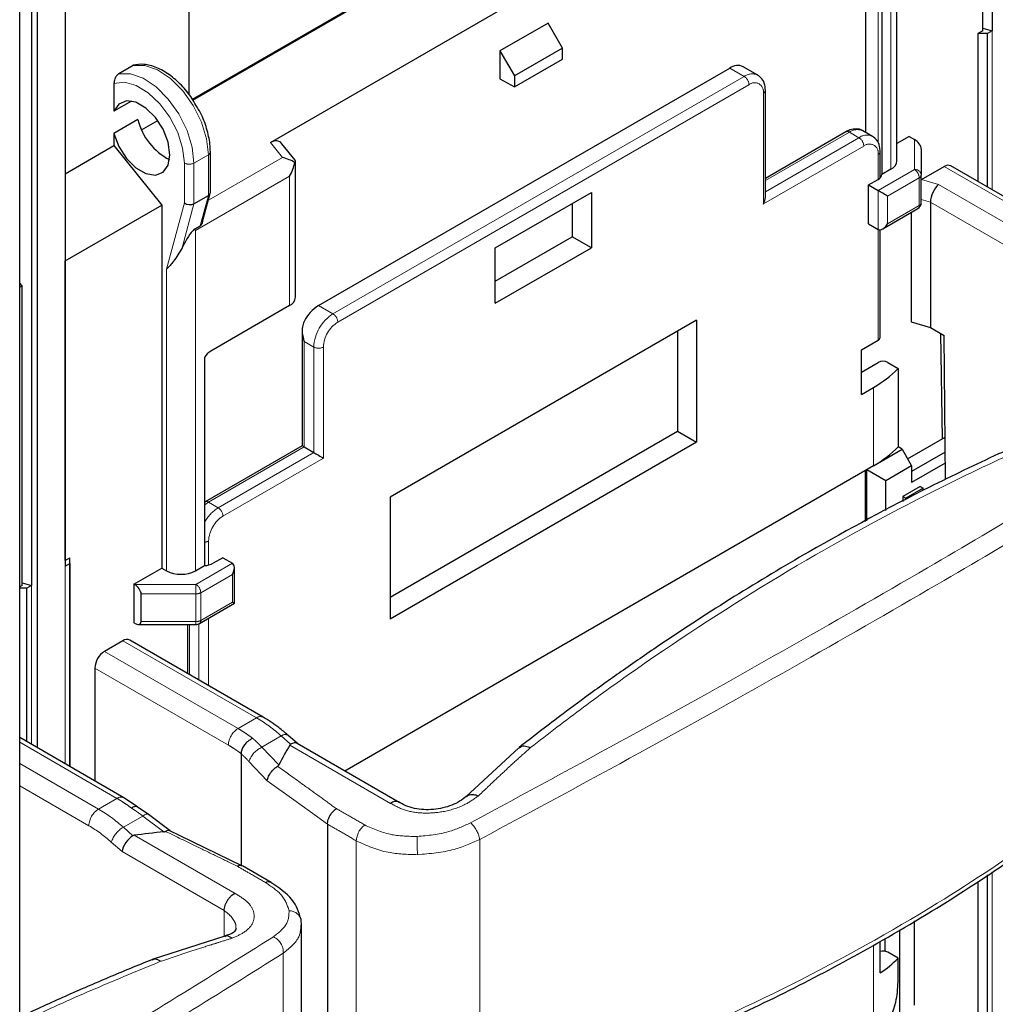
# Model space of a CAD drawing. Units: millimetres. Extents: x 627 to 8473, y 845 to 6929.
# Drawn here: x 5165 to 5236, y 5855 to 5927 of the extents above; entities that cross this region are included whole.
import ezdxf

# ---------------------------------------------------------------- set-up
doc = ezdxf.new("R2010")
doc.units = ezdxf.units.MM
doc.header["$LTSCALE"] = 20
doc.linetypes.add('PHANTOM', pattern=[12.7, 6.35, -1.27, 1.27, -1.27, 1.27, -1.27])

msp = doc.modelspace()

# ---------------------------------------------------------------- linework, layer by layer
at = {"color": 7, "linetype": 'Continuous', "lineweight": 25}
for p, q in [((5164.681, 5083.552), (5164.681, 6191.32)), ((5165.999, 5873.415), (5165.999, 5974.852)), ((5236.27, 5972.606), (5236.27, 5926.193)), ((5235.564, 5926.193), (5235.564, 5948.234)), ((5177.4, 5921.155), (5219.484, 5945.449)), ((5177.435, 5921.094), (5219.555, 5945.409)), ((5229.25, 5916.618), (5229.25, 5941.665)), ((5183.132, 5917.966), (5220.467, 5939.519)), ((5168.035, 5933.215), (5168.035, 5886.801)), ((5177.128, 5933.227), (5177.128, 5921.509)), ((5165.56, 5931.786), (5165.56, 5885.373)), ((5228.147, 5930.933), (5228.147, 5915.623)), ((5226.972, 5918.697), (5226.972, 5930.459)), ((5203.567, 5926.746), (5200.032, 5924.705)), ((5204.628, 5924.908), (5203.567, 5926.746)), ((5235.564, 5926.379), (5236.27, 5926.193)), ((5235.564, 5926.193), (5235.215, 5925.992)), ((5235.924, 5925.993), (5235.215, 5925.992)), ((5235.215, 5925.992), (5235.215, 5915.098)), ((5236.27, 5926.193), (5235.924, 5925.993)), ((5235.924, 5914.689), (5235.924, 5925.993)), ((5204.628, 5924.908), (5201.092, 5922.867)), ((5204.628, 5924.092), (5204.628, 5924.908)), ((5200.032, 5924.705), (5200.032, 5922.663)), ((5200.032, 5924.705), (5201.092, 5922.867)), ((5173.033, 5923.633), (5171.972, 5923.021)), ((5186.679, 5905.973), (5216.943, 5923.444)), ((5201.092, 5922.051), (5204.628, 5924.092)), ((5219.004, 5922.931), (5217.943, 5923.543)), ((5201.092, 5922.867), (5201.092, 5922.051)), ((5171.619, 5922.308), (5171.619, 5920.266)), ((5200.032, 5922.663), (5201.092, 5922.051)), ((5219.565, 5913.934), (5219.565, 5921.811)), ((5172.912, 5921.013), (5171.619, 5920.266)), ((5173.386, 5919.654), (5171.619, 5918.633)), ((5173.651, 5918.909), (5174.839, 5919.595)), ((5171.619, 5918.633), (5171.619, 5917.736)), ((5225.497, 5918.753), (5219.565, 5915.328)), ((5227.454, 5918.419), (5226.747, 5918.827)), ((5230.154, 5918.414), (5229.25, 5917.892)), ((5230.154, 5918.414), (5230.538, 5918.193)), ((5168.035, 5915.667), (5171.619, 5917.736)), ((5171.619, 5917.736), (5175.142, 5913.353)), ((5184.968, 5916.662), (5183.988, 5917.881)), ((5178.715, 5914.297), (5178.715, 5917.275)), ((5228.015, 5915.37), (5228.015, 5917.299)), ((5231.038, 5917.496), (5231.038, 5915.574)), ((5184.985, 5906.579), (5184.985, 5916.612)), ((5231.048, 5915.233), (5232.722, 5916.199)), ((5243.051, 5910.574), (5233.222, 5916.249)), ((5228.811, 5916.006), (5228.147, 5915.623)), ((5231.038, 5913.533), (5231.038, 5915.574)), ((5227.149, 5914.843), (5227.856, 5915.251)), ((5227.149, 5911.985), (5227.149, 5914.843)), ((5227.149, 5914.843), (5227.856, 5914.434)), ((5177.508, 5913.465), (5178.568, 5914.077)), ((5178.143, 5912.134), (5178.708, 5914.242)), ((5199.69, 5910.218), (5206.761, 5914.3)), ((5206.761, 5914.3), (5206.761, 5910.217)), ((5168.035, 5909.251), (5175.142, 5913.353)), ((5175.142, 5913.353), (5175.142, 5886.656)), ((5205.347, 5913.484), (5205.347, 5911.034)), ((5231.716, 5913.578), (5231.716, 5904.357)), ((5228.21, 5911.612), (5230.788, 5913.1)), ((5230.302, 5912.819), (5230.302, 5904.765)), ((5177.508, 5911.561), (5177.965, 5911.825)), ((5227.149, 5911.985), (5227.856, 5911.576)), ((5228.015, 5903.622), (5228.015, 5911.545)), ((5199.69, 5907.768), (5205.347, 5911.034)), ((5206.761, 5910.217), (5205.347, 5911.034)), ((5199.69, 5906.135), (5199.69, 5910.218)), ((5199.69, 5906.135), (5206.761, 5910.217)), ((5168.035, 5909.251), (5168.035, 5909.251)), ((5168.035, 5887.209), (5168.035, 5909.251)), ((5164.853, 5907.414), (5164.681, 5907.628)), ((5164.681, 5907.314), (5164.853, 5907.414)), ((5164.853, 5885.372), (5164.853, 5907.414)), ((5184.546, 5905.967), (5178.748, 5902.619)), ((5214.504, 5904.889), (5191.947, 5891.867)), ((5214.504, 5904.889), (5214.504, 5895.907)), ((5230.302, 5904.765), (5231.716, 5904.357)), ((5185.472, 5904.137), (5185.472, 5895.647)), ((5213.09, 5904.072), (5213.09, 5896.723)), ((5231.716, 5904.357), (5232.737, 5903.768)), ((5232.604, 5896.169), (5232.486, 5903.913)), ((5226.631, 5902.703), (5227.868, 5903.418)), ((5232.817, 5893.168), (5232.737, 5903.768)), ((5226.631, 5899.437), (5226.631, 5902.703)), ((5178.28, 5902.145), (5178.28, 5886.835)), ((5226.631, 5901.07), (5227.868, 5901.784)), ((5228.575, 5901.784), (5229.337, 5901.345)), ((5229.337, 5901.345), (5229.337, 5895.571)), ((5226.631, 5899.437), (5227.515, 5899.948)), ((5191.947, 5884.518), (5213.09, 5896.723)), ((5213.09, 5896.723), (5214.504, 5895.907)), ((5214.504, 5895.907), (5191.947, 5882.885)), ((5230.032, 5894.685), (5232.793, 5896.279)), ((5185.472, 5895.647), (5178.333, 5891.525)), ((5185.619, 5895.562), (5186.326, 5895.154)), ((5227.515, 5894.174), (5229.624, 5895.392)), ((5229.624, 5895.392), (5229.328, 5895.563)), ((5229.624, 5895.392), (5230.331, 5894.167)), ((5232.802, 5895.185), (5230.331, 5893.759)), ((5227.515, 5894.174), (5188.62, 5871.721)), ((5226.922, 5893.832), (5226.922, 5890.07)), ((5228.442, 5893.077), (5227.028, 5893.893)), ((5227.028, 5890.127), (5227.028, 5893.893)), ((5230.331, 5894.167), (5228.442, 5893.077)), ((5232.808, 5894.372), (5230.331, 5892.942)), ((5230.331, 5894.167), (5230.331, 5892.942)), ((5228.442, 5890.886), (5228.442, 5893.077)), ((5230.968, 5892.657), (5229.695, 5891.922)), ((5231.18, 5892.534), (5229.907, 5891.799)), ((5230.968, 5892.657), (5231.18, 5892.534)), ((5231.18, 5892.355), (5231.18, 5892.534)), ((5191.947, 5891.867), (5191.947, 5882.885)), ((5229.695, 5891.922), (5229.695, 5891.558)), ((5229.695, 5891.922), (5229.907, 5891.799)), ((5168.035, 5887.209), (5168.384, 5887.411)), ((5168.035, 5887.209), (5168.035, 5887.21)), ((5168.381, 5887.001), (5168.384, 5887.411)), ((5168.384, 5872.038), (5168.384, 5887.411)), ((5179.632, 5887.411), (5178.925, 5887.003)), ((5179.632, 5887.411), (5180.339, 5887.003)), ((5168.035, 5886.801), (5168.381, 5887.001)), ((5168.381, 5887.001), (5168.381, 5872.04)), ((5173.091, 5885.472), (5175.142, 5886.656)), ((5175.142, 5886.656), (5175.495, 5886.452)), ((5177.616, 5886.452), (5178.28, 5886.835)), ((5180.485, 5884.061), (5180.485, 5886.679)), ((5164.853, 5885.372), (5164.681, 5885.273)), ((5165.214, 5885.173), (5164.681, 5885.172)), ((5164.853, 5885.558), (5165.56, 5885.373)), ((5165.56, 5885.373), (5165.214, 5885.173)), ((5165.214, 5873.868), (5165.214, 5885.173)), ((5173.091, 5885.472), (5173.091, 5882.614)), ((5173.121, 5885.455), (5173.091, 5885.472)), ((5173.621, 5882.717), (5173.621, 5884.758)), ((5177.907, 5882.572), (5180.485, 5884.061)), ((5173.121, 5882.597), (5173.091, 5882.614)), ((5173.41, 5882.505), (5177.657, 5882.505)), ((5177.022, 5882.505), (5177.022, 5878.907)), ((5172.28, 5881.307), (5170.921, 5880.522)), ((5182.609, 5875.682), (5172.78, 5881.356)), ((5170.214, 5879.297), (5170.214, 5870.982)), ((5172.34, 5869.754), (5164.681, 5874.176)), ((5185.119, 5873.743), (5184.419, 5874.363)), ((5192.618, 5869.413), (5185.097, 5873.755)), ((5201.423, 5873.435), (5197.53, 5869.826)), ((5180.974, 5873), (5180.974, 5864.786)), ((5173.349, 5869.086), (5172.34, 5869.754)), ((5174.15, 5868.529), (5173.34, 5869.091)), ((5174.15, 5868.53), (5174.157, 5868.525)), ((5175.754, 5867.321), (5174.157, 5868.525)), ((5187.338, 5867.808), (5187.338, 5848.969)), ((5181.043, 5864.753), (5175.637, 5867.378)), ((5183.191, 5863.513), (5181.075, 5864.735)), ((5235.924, 5821.553), (5235.924, 5864.075)), ((5183.19, 5863.513), (5183.176, 5863.522)), ((5235.215, 5863.591), (5235.215, 5849.728)), ((5185.434, 5860.352), (5185.396, 5860.799)), ((5185.434, 5841.198), (5185.434, 5860.387)), ((5230.527, 5860.689), (5230.527, 5854.494)), ((5229.449, 5860.033), (5229.449, 5852.645)), ((5179.769, 5859.567), (5174.435, 5857.846)), ((5228.027, 5856.866), (5228.027, 5859.184)), ((5228.387, 5858.454), (5228.387, 5859.388)), ((5229.337, 5857.946), (5228.575, 5858.386)), ((5229.337, 5856.194), (5229.337, 5857.946))]:
    msp.add_line(p, q, dxfattribs=at)
at = {"color": 1, "linetype": 'PHANTOM', "lineweight": 18}
for p, q in [((5228.811, 5916.006), (5228.811, 5941.053)), ((5227.856, 5930.765), (5227.856, 5917.934)), ((5236.27, 5926.193), (5236.27, 5914.489)), ((5218.004, 5922.832), (5216.943, 5923.444)), ((5187.74, 5905.361), (5218.004, 5922.832)), ((5188.093, 5904.748), (5218.358, 5922.22)), ((5219.418, 5913.442), (5219.418, 5921.607)), ((5225.747, 5918.728), (5219.565, 5915.159)), ((5225.747, 5918.728), (5226.454, 5918.32)), ((5183.132, 5917.966), (5184.016, 5916.866)), ((5226.808, 5917.707), (5219.418, 5913.442)), ((5226.454, 5918.32), (5219.565, 5914.343)), ((5230.538, 5918.193), (5230.538, 5915.983)), ((5177.508, 5916.458), (5178.568, 5917.071)), ((5178.568, 5914.077), (5178.568, 5917.071)), ((5227.868, 5915.258), (5227.868, 5917.095)), ((5176.8, 5913.518), (5176.8, 5916.458)), ((5177.508, 5913.465), (5177.508, 5916.458)), ((5178.568, 5913.721), (5184.016, 5916.866)), ((5232.722, 5916.199), (5242.551, 5910.525)), ((5177.616, 5911.499), (5184.546, 5915.499)), ((5184.546, 5905.967), (5184.546, 5915.499)), ((5227.856, 5914.434), (5230.538, 5915.983)), ((5228.563, 5914.026), (5230.892, 5915.37)), ((5230.892, 5913.329), (5230.892, 5915.37)), ((5231.048, 5915.233), (5232.309, 5914.869)), ((5241.192, 5909.74), (5232.309, 5914.869)), ((5177.965, 5911.825), (5178.568, 5914.077)), ((5227.856, 5911.576), (5227.856, 5914.434)), ((5228.563, 5911.985), (5228.563, 5914.026)), ((5175.495, 5908.646), (5176.8, 5913.518)), ((5176.639, 5910.223), (5177.508, 5913.465)), ((5228.563, 5911.985), (5230.892, 5913.329)), ((5231.038, 5913.773), (5231.716, 5913.578)), ((5240.485, 5908.516), (5231.716, 5913.578)), ((5177.616, 5911.499), (5177.616, 5886.452)), ((5227.868, 5903.418), (5227.868, 5911.57)), ((5175.495, 5908.646), (5175.495, 5886.452)), ((5187.74, 5905.361), (5186.679, 5905.973)), ((5186.326, 5902.911), (5185.619, 5903.319)), ((5185.619, 5903.319), (5185.619, 5895.562)), ((5186.326, 5895.154), (5186.326, 5902.911)), ((5187.033, 5894.746), (5187.033, 5902.911)), ((5227.515, 5899.948), (5227.515, 5894.174)), ((5178.583, 5891.501), (5185.619, 5895.562)), ((5179.29, 5891.093), (5186.326, 5895.154)), ((5179.643, 5890.48), (5187.033, 5894.746)), ((5179.29, 5891.093), (5178.583, 5891.501)), ((5178.583, 5888.643), (5178.583, 5886.874)), ((5168.035, 5886.801), (5168.035, 5872.24)), ((5180.339, 5887.003), (5177.657, 5885.455)), ((5180.339, 5886.187), (5178.01, 5884.842)), ((5180.339, 5884.145), (5180.339, 5886.187)), ((5165.56, 5885.373), (5165.56, 5873.668)), ((5173.121, 5885.455), (5177.657, 5885.455)), ((5177.657, 5885.455), (5177.657, 5884.758)), ((5173.621, 5884.758), (5177.657, 5884.758)), ((5177.657, 5882.717), (5177.657, 5884.758)), ((5178.01, 5882.801), (5178.01, 5884.842)), ((5180.339, 5884.145), (5178.01, 5882.801)), ((5178.583, 5882.962), (5178.583, 5878.006)), ((5173.621, 5882.717), (5177.657, 5882.717)), ((5177.169, 5882.505), (5177.169, 5878.822)), ((5177.657, 5882.717), (5177.657, 5882.505)), ((5177.876, 5882.556), (5177.876, 5878.414)), ((5172.28, 5881.307), (5182.109, 5875.632)), ((5180.75, 5874.848), (5170.921, 5880.522)), ((5180.043, 5873.623), (5170.214, 5879.297)), ((5180.75, 5874.848), (5182.109, 5875.632)), ((5182.512, 5873.474), (5183.939, 5874.298)), ((5183.939, 5874.298), (5184.624, 5873.69)), ((5164.681, 5873.837), (5171.84, 5869.705)), ((5183.758, 5872.166), (5182.512, 5873.474)), ((5191.981, 5869.34), (5184.559, 5873.625)), ((5170.481, 5868.92), (5164.681, 5872.268)), ((5182.906, 5871.008), (5181.555, 5872.425)), ((5169.774, 5867.695), (5164.681, 5870.636)), ((5170.481, 5868.92), (5171.84, 5869.705)), ((5172.311, 5867.585), (5173.738, 5868.409)), ((5173.738, 5868.409), (5175.285, 5867.243)), ((5173.016, 5866.96), (5172.311, 5867.585)), ((5180.529, 5862.715), (5173.119, 5866.992)), ((5172.216, 5865.789), (5171.421, 5866.494)), ((5189.458, 5866.584), (5189.458, 5847.744)), ((5198.537, 5866.681), (5198.537, 5846.836)), ((5179.737, 5861.448), (5172.216, 5865.789)), ((5236.27, 5864.312), (5236.27, 5821.331)), ((5179.737, 5861.448), (5179.737, 5859.557)), ((5184.086, 5858.325), (5184.086, 5838.492)), ((5227.515, 5851.939), (5227.515, 5858.922))]:
    msp.add_line(p, q, dxfattribs=at)
at = {"color": 1, "linetype": 'PHANTOM', "lineweight": 18, "flags": 128}
for points in [[(5178.568, 5917.071), (5178.439, 5918.24), (5178.06, 5919.474), (5177.459, 5920.681), (5176.68, 5921.773), (5175.781, 5922.67), (5174.827, 5923.306), (5173.888, 5923.635), (5173.033, 5923.633)], [(5177.508, 5916.458), (5177.378, 5917.628), (5176.999, 5918.862), (5176.398, 5920.069), (5175.62, 5921.161), (5174.72, 5922.058), (5173.766, 5922.694), (5172.827, 5923.023), (5171.972, 5923.021)], [(5176.8, 5916.458), (5176.675, 5917.551), (5176.31, 5918.702), (5175.733, 5919.82), (5174.99, 5920.819), (5174.139, 5921.62), (5173.247, 5922.159), (5172.384, 5922.395), (5171.619, 5922.308)], [(5178.28, 5891.288), (5178.307, 5891.31), (5178.583, 5891.501)], [(5187.338, 5867.808), (5186.083, 5868.714), (5184.847, 5869.606), (5182.906, 5871.008)], [(5173.738, 5868.409), (5173.861, 5868.488), (5173.972, 5868.536), (5174.066, 5868.552), (5174.14, 5868.535), (5174.15, 5868.53)]]:
    msp.add_lwpolyline(points, dxfattribs=at)
at = {"color": 7, "linetype": 'Continuous', "lineweight": 25, "flags": 128}
for points in [[(5171.619, 5918.633), (5171.983, 5917.68), (5172.545, 5916.802), (5173.238, 5916.105), (5173.977, 5915.674), (5174.673, 5915.561), (5175.24, 5915.78), (5175.611, 5916.305), (5175.74, 5917.071), (5175.611, 5917.986), (5175.24, 5918.938), (5174.673, 5919.812), (5173.977, 5920.503), (5173.238, 5920.925), (5172.545, 5921.028), (5171.983, 5920.799), (5171.619, 5920.266)], [(5186.326, 5895.154), (5186.401, 5895.11), (5186.488, 5895.06), (5186.582, 5895.006), (5186.679, 5894.95), (5186.777, 5894.894), (5186.871, 5894.84), (5186.957, 5894.79), (5187.033, 5894.746)], [(5180.339, 5884.145), (5180.395, 5884.113), (5180.438, 5884.088), (5180.468, 5884.071), (5180.483, 5884.062), (5180.485, 5884.061)]]:
    msp.add_lwpolyline(points, dxfattribs=at)
at = {"color": 7, "linetype": 'Continuous', "lineweight": 25}
for centre, radius, start, end in [((5217.528, 5922.642), 0.993, 65.25644, 126.05402), ((5177.719, 5920.683), 4.453, 193.35771, 243.2459), ((5228.5, 5916.693), 0.754, 294.37466, 354.3052), ((5233.015, 5915.79), 0.503, 65.70871, 125.6162), ((5227.632, 5915.726), 0.525, 295.25637, 348.69562), ((5230.538, 5913.533), 0.5, 299.99731, 0), ((5184.235, 5906.654), 0.754, 294.37466, 354.3052), ((5188.243, 5903.484), 2.939, 122.14178, 153.23646), ((5227.764, 5903.647), 0.251, 294.37466, 354.3052), ((5179.491, 5901.418), 1.413, 121.75795, 149.02431), ((5228.222, 5901.102), 0.769, 62.60967, 117.39033), ((5223.502, 5907.068), 8.173, 299.40577, 315.55625), ((5223.502, 5901.295), 8.173, 299.40577, 315.55625), ((5178.256, 5888.248), 1.413, 270.9756, 298.23691), ((5176.556, 5888.499), 2.306, 242.60967, 297.39033), ((5177.657, 5883.005), 0.5, 270, 299.99731), ((5172.573, 5880.898), 0.503, 65.69288, 125.61758), ((5171.749, 5879.228), 1.537, 122.60548, 177.39452), ((5228.22, 5857.698), 0.774, 62.70156, 104.47581), ((5223.802, 5863.322), 7.716, 303.19329, 315.83028)]:
    msp.add_arc(centre, radius, start, end, dxfattribs=at)
at = {"color": 1, "linetype": 'PHANTOM', "lineweight": 18}
for centre, radius, start, end in [((5218.59, 5922.013), 1.007, 65.8836, 125.60094), ((5217.59, 5922.185), 0.768, 2.60548, 57.39452), ((5218.772, 5921.712), 0.655, 350.78596, 129.20329), ((5219.326, 5921.828), 0.24, 292.73755, 355.95847), ((5225.6, 5918.523), 0.251, 54.38242, 114.30712), ((5226.333, 5917.91), 1.006, 65.69288, 125.61758), ((5227.037, 5917.526), 0.985, 64.84435, 126.31079), ((5226.04, 5917.672), 0.768, 2.60548, 57.39452), ((5227.222, 5917.2), 0.655, 350.78596, 129.20329), ((5178.476, 5917.292), 0.24, 292.73759, 355.95809), ((5227.776, 5917.316), 0.24, 292.73755, 355.95847), ((5177.154, 5917.141), 0.769, 242.60967, 297.39033), ((5230.58, 5915.523), 0.461, 6.35134, 95.18258), ((5230.124, 5915.335), 0.768, 2.60548, 57.39452), ((5230.788, 5915.599), 0.251, 294.37466, 354.3052), ((5230.647, 5913.302), 0.246, 305.01333, 6.29885), ((5230.788, 5913.558), 0.251, 294.37466, 354.3052), ((5189.396, 5902.772), 3.074, 122.60548, 177.39452), ((5187.326, 5904.713), 0.768, 2.60548, 57.39452), ((5189.336, 5902.806), 2.305, 122.60548, 177.39452), ((5186.679, 5903.594), 0.769, 242.60967, 297.39033), ((5178.436, 5891.296), 0.252, 54.38356, 114.29401), ((5180.845, 5888.617), 2.923, 122.13472, 151.32838), ((5178.876, 5890.445), 0.768, 2.60548, 57.39452), ((5180.886, 5888.538), 2.305, 122.60548, 177.39452), ((5178.249, 5889.265), 0.706, 272.49228, 298.18419), ((5177.243, 5884.808), 0.768, 2.60548, 57.39452), ((5177.671, 5885.479), 0.721, 268.8559, 298.04024), ((5177.671, 5883.438), 0.721, 268.8559, 298.04024), ((5177.765, 5882.774), 0.246, 305.01333, 6.29885), ((5182.402, 5875.224), 0.503, 65.70757, 125.6163), ((5176.408, 5865.894), 11.284, 48.13576, 59.65656), ((5181.578, 5873.553), 1.537, 122.60548, 177.39452), ((5184.229, 5873.964), 0.442, 64.47158, 130.97416), ((5183.269, 5871.822), 1.817, 114.62035, 160.61291), ((5172.13, 5869.323), 0.479, 64.0389, 127.2532), ((5171.309, 5867.625), 1.537, 122.60548, 177.39452), ((5164.781, 5859.182), 11.284, 48.13576, 59.65656), ((5164.644, 5858.931), 10.156, 48.13576, 59.65656), ((5191.016, 5866.506), 1.559, 127.09552, 177.13901), ((5196.481, 5866.361), 2.08, 8.85613, 48.23053), ((5173.378, 5865.806), 2.074, 120.95343, 160.64022), ((5202.352, 5866.386), 8.422, 176.50575, 185.60733), ((5182.976, 5863.119), 0.449, 63.54584, 117.6919), ((5184.51, 5860.505), 0.934, 18.29495, 89.99076), ((5182.808, 5858.369), 1.279, 358.03061, 64.48914)]:
    msp.add_arc(centre, radius, start, end, dxfattribs=at)
at = {"color": 7, "linetype": 'Continuous', "lineweight": 25}
for centre, major_axis, ratio, start_param, end_param in [((5183.132, 5916.551), (0.637, 1.498), 0.565758, 5.989147, 6.927979), ((5230.538, 5917.784), (0.444, -0.444), 0.517687, 0.477697, 2.048493), ((5183.485, 5916.112), (2.043, -0.382), 0.410799, 0.862156, 1.385755), ((5183.485, 5916.112), (1.061, 1.837), 0.577335, 4.71243, 5.236028), ((5183.485, 5916.112), (1.496, 0.527), 0.218312, 5.944669, 6.359903), ((5232.309, 5914.052), (0.394, 0.925), 0.478226, 0.727101, 2.297897), ((5178.215, 5914.335), (0.498, -0.066), 0.646829, 5.582732, 6.368131), ((5228.21, 5914.23), (0.5, -0.289), 0.00007, 0.785439, 2.356235), ((5177.154, 5913.722), (0.498, -0.066), 0.646829, 4.011936, 5.582732), ((5219.065, 5913.646), (0.354, 0.612), 0.577335, 4.71243, 5.497828), ((5228.21, 5912.189), (0.354, 0.612), 0.577335, 3.141633, 4.71243), ((5176.556, 5907.681), (1.264, 3.998), 0.201902, 0.314555, 0.946951), ((5176.556, 5912.111), (1.5, -0.866), 0.00007, 0.785439, 0.88277), ((5185.972, 5895.358), (0.5, -0.289), 0.00007, 2.356235, 3.141633), ((5179.985, 5886.391), (0.354, 0.612), 0.577335, 4.71243, 6.283226), ((5173.121, 5885.047), (0.444, -0.444), 0.517687, 0.477697, 2.048493), ((5173.121, 5883.005), (0.444, -0.444), 0.517687, 5.190086, 6.760882), ((6134.476, 5074.668), (943.238, -808.492), 0.218379, 3.184313, 3.190322), ((5184.531, 5872.927), (0.587, 0.814), 0.49755, 0.050349, 0.835666), ((5172.923, 5866.198), (0.587, 0.814), 0.49755, 0.835666, 2.406462), ((5175.655, 5864.62), (2.685, -2.302), 0.218379, 2.945178, 3.064835), ((6063.765, 5033.848), (943.238, -808.492), 0.218379, 2.939161, 2.945178)]:
    msp.add_ellipse(centre, major_axis=major_axis, ratio=ratio, start_param=start_param, end_param=end_param, dxfattribs=at)
for points, knots in [([(5177.657, 5920.715), (5177.56, 5920.888), (5177.259, 5921.429), (5176.589, 5922.213), (5175.71, 5922.991), (5174.765, 5923.524), (5173.856, 5923.751), (5173.261, 5923.722), (5173.001, 5923.637), (5172.986, 5923.632)], [0, 0, 0, 0, 0.086545, 0.269656, 0.453643, 0.639302, 0.826771, 0.990073, 1, 1, 1, 1]), ([(5171.972, 5923.021), (5171.914, 5922.975), (5171.797, 5922.882), (5171.686, 5922.667), (5171.628, 5922.473), (5171.622, 5922.363), (5171.619, 5922.308)], [0, 0, 0, 0, 0.278217, 0.557929, 0.778838, 1, 1, 1, 1]), ([(5219.565, 5921.811), (5219.556, 5921.94), (5219.536, 5922.249), (5219.361, 5922.665), (5219.109, 5922.845), (5218.997, 5922.925)], [0, 0, 0, 0, 0.283544, 0.680874, 1, 1, 1, 1]), ([(5178.715, 5917.275), (5178.708, 5917.466), (5178.689, 5918.019), (5178.471, 5918.992), (5178.109, 5919.98), (5177.773, 5920.527), (5177.657, 5920.715)], [0, 0, 0, 0, 0.173887, 0.501351, 0.82819, 1, 1, 1, 1]), ([(5226.743, 5918.818), (5226.731, 5918.828), (5226.602, 5918.942), (5226.25, 5918.984), (5225.839, 5918.928), (5225.595, 5918.803), (5225.497, 5918.753)], [0, 0, 0, 0, 0.037662, 0.403357, 0.761152, 1, 1, 1, 1]), ([(5228.015, 5917.299), (5228.006, 5917.428), (5227.986, 5917.737), (5227.811, 5918.151), (5227.561, 5918.33), (5227.451, 5918.41)], [0, 0, 0, 0, 0.284709, 0.683672, 1, 1, 1, 1]), ([(5178.135, 5912.136), (5178.127, 5912.099), (5178.11, 5912.02), (5178.053, 5911.904), (5177.994, 5911.851), (5177.965, 5911.825)], [0, 0, 0, 0, 0.304617, 0.654397, 1, 1, 1, 1]), ([(5176.639, 5910.223), (5176.429, 5909.87), (5176.052, 5909.238), (5175.665, 5908.827), (5175.495, 5908.646)], [0, 0, 0, 0, 0.559877, 1, 1, 1, 1]), ([(5185.619, 5904.808), (5185.567, 5904.673), (5185.465, 5904.403), (5185.464, 5903.882), (5185.56, 5903.533), (5185.619, 5903.319)], [0, 0, 0, 0, 0.279617, 0.559963, 1, 1, 1, 1]), ([(5245.127, 5898.659), (5244.077, 5898.233), (5242.334, 5897.525), (5240.08, 5896.554), (5238.33, 5895.78), (5235.56, 5894.519), (5230.309, 5891.997), (5221.928, 5887.499), (5214.959, 5883.154), (5210.489, 5880.108), (5209.146, 5879.174), (5207.827, 5878.239), (5206.258, 5877.105), (5204.112, 5875.52), (5202.43, 5874.216), (5201.443, 5873.451)], [0, 0, 0, 0, 0.067323, 0.111801, 0.145888, 0.181106, 0.292784, 0.492195, 0.745974, 0.779211, 0.812149, 0.842706, 0.874693, 0.926484, 1, 1, 1, 1]), ([(5198.242, 5846.347), (5199.284, 5846.675), (5201.022, 5847.221), (5203.1, 5847.928), (5204.47, 5848.408), (5205.843, 5848.901), (5207.564, 5849.54), (5210.117, 5850.531), (5213.115, 5851.764), (5219.415, 5854.544), (5226.625, 5858.24), (5234.567, 5863.069), (5239.654, 5866.544), (5243.683, 5869.539), (5245.935, 5871.313), (5247.396, 5872.505), (5247.973, 5872.983), (5248.496, 5873.419), (5249.128, 5873.952), (5250.033, 5874.724), (5251.287, 5875.819), (5252.882, 5877.247), (5254.04, 5878.33), (5254.676, 5878.926)], [0, 0, 0, 0, 0.048698, 0.081197, 0.098133, 0.113705, 0.146593, 0.180542, 0.236932, 0.29277, 0.492154, 0.605463, 0.718774, 0.775543, 0.837004, 0.851149, 0.862689, 0.871624, 0.882614, 0.900943, 0.926618, 0.959638, 1, 1, 1, 1]), ([(5184.419, 5874.363), (5184.199, 5874.551), (5183.61, 5875.056), (5182.994, 5875.441), (5182.609, 5875.682)], [0, 0, 0, 0, 0.373959, 1, 1, 1, 1]), ([(5181.821, 5874.133), (5181.751, 5874.092), (5181.604, 5874.009), (5181.376, 5873.817), (5181.165, 5873.571), (5181.006, 5873.285), (5180.984, 5873.093), (5180.974, 5873)], [0, 0, 0, 0, 0.176669, 0.367435, 0.564394, 0.790997, 1, 1, 1, 1]), ([(5184.624, 5873.69), (5184.611, 5873.681), (5184.583, 5873.663), (5184.567, 5873.638), (5184.559, 5873.625)], [0, 0, 0, 0, 0.488036, 1, 1, 1, 1]), ([(5201.446, 5873.404), (5201.487, 5873.451), (5201.596, 5873.578), (5201.899, 5873.583), (5202.158, 5873.489), (5202.282, 5873.444)], [0, 0, 0, 0, 0.237867, 0.633747, 1, 1, 1, 1]), ([(5182.906, 5871.008), (5182.93, 5871.115), (5182.977, 5871.329), (5183.181, 5871.649), (5183.42, 5871.909), (5183.586, 5872.02), (5183.669, 5872.076)], [0, 0, 0, 0, 0.279724, 0.55939, 0.779658, 1, 1, 1, 1]), ([(5183.669, 5872.076), (5183.682, 5872.084), (5183.705, 5872.099), (5183.728, 5872.123), (5183.745, 5872.144), (5183.754, 5872.159), (5183.758, 5872.166)], [0, 0, 0, 0, 0.339583, 0.559713, 0.779936, 1, 1, 1, 1]), ([(5197.545, 5869.841), (5197.392, 5869.72), (5197.085, 5869.48), (5196.493, 5869.196), (5195.836, 5868.99), (5195.133, 5868.877), (5194.419, 5868.865), (5193.728, 5868.957), (5193.085, 5869.144), (5192.735, 5869.346), (5192.56, 5869.448)], [0, 0, 0, 0, 0.124666, 0.249437, 0.374227, 0.499033, 0.623897, 0.748923, 0.87424, 1, 1, 1, 1]), ([(5197.569, 5869.81), (5197.613, 5869.861), (5197.728, 5869.992), (5198.056, 5870.02), (5198.327, 5869.941), (5198.457, 5869.903)], [0, 0, 0, 0, 0.2480494, 0.6383188, 1, 1, 1, 1]), ([(5173.335, 5869.082), (5173.323, 5869.092), (5173.272, 5869.136), (5173.133, 5869.114), (5172.986, 5869.031), (5172.915, 5868.991)], [0, 0, 0, 0, 0.135842, 0.585458, 1, 1, 1, 1]), ([(5192.582, 5869.427), (5192.567, 5869.439), (5192.519, 5869.475), (5192.415, 5869.495), (5192.278, 5869.486), (5192.13, 5869.436), (5192.031, 5869.372), (5191.981, 5869.34)], [0, 0, 0, 0, 0.106286, 0.329715, 0.553143, 0.776572, 1, 1, 1, 1]), ([(5187.338, 5867.808), (5187.349, 5867.921), (5187.372, 5868.154), (5187.544, 5868.501), (5187.761, 5868.78), (5187.914, 5868.897), (5187.988, 5868.953)], [0, 0, 0, 0, 0.27187, 0.562118, 0.788227, 1, 1, 1, 1]), ([(5175.285, 5867.243), (5175.302, 5867.246), (5175.33, 5867.249), (5175.365, 5867.258), (5175.392, 5867.267), (5175.407, 5867.275), (5175.415, 5867.279)], [0, 0, 0, 0, 0.3399486, 0.5601009, 0.779989, 1, 1, 1, 1]), ([(5175.736, 5867.327), (5175.693, 5867.34), (5175.604, 5867.368), (5175.479, 5867.309), (5175.415, 5867.279)], [0, 0, 0, 0, 0.484782, 1, 1, 1, 1]), ([(5180.677, 5864.726), (5180.764, 5864.759), (5180.916, 5864.816), (5181.022, 5864.747), (5181.067, 5864.718)], [0, 0, 0, 0, 0.573649, 1, 1, 1, 1]), ([(5185.396, 5860.799), (5185.235, 5861.307), (5184.91, 5862.331), (5183.758, 5863.122), (5183.176, 5863.521)], [0, 0, 0, 0, 0.495638, 1, 1, 1, 1]), ([(5180.616, 5860.144), (5180.58, 5860.043), (5180.504, 5859.83), (5180.014, 5859.655), (5179.756, 5859.563)], [0, 0, 0, 0, 0.474465, 1, 1, 1, 1]), ([(5180.311, 5859.414), (5180.185, 5859.499), (5179.993, 5859.628), (5179.835, 5859.556), (5179.78, 5859.53)], [0, 0, 0, 0, 0.6499854, 1, 1, 1, 1]), ([(5174.416, 5857.839), (5173.366, 5857.412), (5171.623, 5856.704), (5169.369, 5855.734), (5167.62, 5854.958), (5166.105, 5854.277), (5165.127, 5853.802), (5164.681, 5853.585)], [0, 0, 0, 0, 0.3197351, 0.5309742, 0.6928626, 0.8601199, 1, 1, 1, 1]), ([(5175.057, 5857.717), (5174.917, 5857.795), (5174.688, 5857.925), (5174.502, 5857.838), (5174.429, 5857.803)], [0, 0, 0, 0, 0.607558, 1, 1, 1, 1]), ([(5228.426, 5852.768), (5228.72, 5853.421), (5229.247, 5854.591), (5229.309, 5855.703), (5229.337, 5856.194)], [0, 0, 0, 0, 0.559083, 1, 1, 1, 1])]:
    msp.add_open_spline(points, degree=3, knots=knots, dxfattribs=at)
at = {"color": 1, "linetype": 'PHANTOM', "lineweight": 18}
for points, knots in [([(5197.867, 5867.912), (5201.815, 5870.043), (5209.712, 5874.306), (5220.925, 5880.571), (5230.842, 5886.26), (5239.5, 5891.37), (5247.06, 5895.943), (5251.733, 5898.877), (5254.069, 5900.343)], [0, 0, 0, 0, 0.186659, 0.37332, 0.55998, 0.706653, 0.853327, 1, 1, 1, 1]), ([(5198.537, 5866.681), (5202.491, 5868.812), (5210.398, 5873.074), (5221.625, 5879.342), (5231.552, 5885.036), (5240.218, 5890.154), (5247.784, 5894.735), (5252.459, 5897.675), (5254.797, 5899.145)], [0, 0, 0, 0, 0.18666, 0.37332, 0.55998, 0.706652, 0.853326, 1, 1, 1, 1]), ([(5245.767, 5898.537), (5244.153, 5897.875), (5240.918, 5896.548), (5236.14, 5894.375), (5229.284, 5891.024), (5220.512, 5886.172), (5212.19, 5880.764), (5206.165, 5876.436), (5203.575, 5874.44), (5202.282, 5873.444)], [0, 0, 0, 0, 0.104267, 0.208878, 0.313489, 0.560044, 0.8066, 0.903472, 1, 1, 1, 1]), ([(5198.537, 5846.836), (5202.491, 5848.157), (5210.398, 5850.797), (5221.625, 5855.908), (5231.552, 5861.415), (5240.218, 5867.18), (5247.784, 5872.94), (5252.459, 5877.188), (5254.797, 5879.312)], [0, 0, 0, 0, 0.186661, 0.373321, 0.55998, 0.706653, 0.853326, 1, 1, 1, 1]), ([(5180.75, 5874.848), (5180.869, 5874.777), (5181.066, 5874.66), (5181.34, 5874.48), (5181.579, 5874.315), (5181.738, 5874.195), (5181.821, 5874.133)], [0, 0, 0, 0, 0.332885, 0.548455, 0.763963, 1, 1, 1, 1]), ([(5180.043, 5873.623), (5180.15, 5873.559), (5180.328, 5873.454), (5180.574, 5873.291), (5180.777, 5873.153), (5180.91, 5873.05), (5180.974, 5873)], [0, 0, 0, 0, 0.345279, 0.568875, 0.792265, 1, 1, 1, 1]), ([(5182.512, 5873.474), (5182.437, 5873.55), (5182.314, 5873.675), (5182.14, 5873.843), (5181.986, 5873.988), (5181.879, 5874.082), (5181.821, 5874.133)], [0, 0, 0, 0, 0.329175, 0.542232, 0.755263, 1, 1, 1, 1]), ([(5202.282, 5873.444), (5201.923, 5873.122), (5201.199, 5872.473), (5200.169, 5871.525), (5199.259, 5870.664), (5198.702, 5870.135), (5198.457, 5869.903)], [0, 0, 0, 0, 0.277954, 0.5587554, 0.8058576, 1, 1, 1, 1]), ([(5181.555, 5872.425), (5181.488, 5872.494), (5181.379, 5872.608), (5181.224, 5872.76), (5181.097, 5872.879), (5181.013, 5872.961), (5180.974, 5873)], [0, 0, 0, 0, 0.346316, 0.570469, 0.794597, 1, 1, 1, 1]), ([(5187.988, 5868.953), (5187.588, 5869.243), (5186.785, 5869.825), (5185.344, 5870.865), (5184.304, 5871.617), (5183.669, 5872.076)], [0, 0, 0, 0, 0.27797, 0.55876, 1, 1, 1, 1]), ([(5191.981, 5869.34), (5192.328, 5869.152), (5193.033, 5868.769), (5194.463, 5868.574), (5196.016, 5868.707), (5197.446, 5869.175), (5198.146, 5869.679), (5198.457, 5869.903)], [0, 0, 0, 0, 0.1924232, 0.3906571, 0.5913604, 0.8187176, 1, 1, 1, 1]), ([(5172.915, 5868.991), (5172.789, 5869.084), (5172.585, 5869.232), (5172.304, 5869.42), (5172.072, 5869.568), (5171.918, 5869.659), (5171.84, 5869.705)], [0, 0, 0, 0, 0.353578, 0.569104, 0.784626, 1, 1, 1, 1]), ([(5173.738, 5868.409), (5173.649, 5868.477), (5173.501, 5868.588), (5173.294, 5868.736), (5173.108, 5868.863), (5172.983, 5868.946), (5172.915, 5868.991)], [0, 0, 0, 0, 0.329175, 0.542232, 0.755263, 1, 1, 1, 1]), ([(5190.075, 5867.75), (5189.684, 5867.977), (5188.989, 5868.378), (5188.292, 5868.778), (5187.988, 5868.953)], [0, 0, 0, 0, 0.563566, 1, 1, 1, 1]), ([(5189.458, 5866.584), (5189.067, 5866.811), (5188.36, 5867.219), (5187.653, 5867.627), (5187.338, 5867.808)], [0, 0, 0, 0, 0.554218, 1, 1, 1, 1]), ([(5190.075, 5867.75), (5190.716, 5867.461), (5191.863, 5866.944), (5193.309, 5866.913), (5193.946, 5866.9)], [0, 0, 0, 0, 0.559258, 1, 1, 1, 1]), ([(5193.946, 5866.9), (5194.736, 5866.977), (5196.147, 5867.114), (5197.341, 5867.668), (5197.867, 5867.912)], [0, 0, 0, 0, 0.55926, 1, 1, 1, 1]), ([(5180.677, 5864.726), (5180.189, 5864.962), (5179.207, 5865.437), (5177.455, 5866.289), (5176.189, 5866.903), (5175.415, 5867.279)], [0, 0, 0, 0, 0.277961, 0.558754, 1, 1, 1, 1]), ([(5189.458, 5866.584), (5190.206, 5866.245), (5191.542, 5865.639), (5193.228, 5865.587), (5193.971, 5865.563)], [0, 0, 0, 0, 0.559556, 1, 1, 1, 1]), ([(5193.971, 5865.563), (5194.89, 5865.642), (5196.534, 5865.783), (5197.924, 5866.406), (5198.537, 5866.681)], [0, 0, 0, 0, 0.55955, 1, 1, 1, 1]), ([(5182.767, 5863.517), (5182.374, 5863.744), (5181.676, 5864.146), (5180.98, 5864.55), (5180.677, 5864.726)], [0, 0, 0, 0, 0.563554, 1, 1, 1, 1]), ([(5184.51, 5861.439), (5184.374, 5861.858), (5184.13, 5862.606), (5183.184, 5863.239), (5182.767, 5863.517)], [0, 0, 0, 0, 0.559441, 1, 1, 1, 1]), ([(5180.529, 5862.715), (5180.857, 5862.516), (5181.524, 5862.112), (5181.979, 5861.353), (5181.935, 5860.565), (5181.352, 5859.871), (5180.631, 5859.555), (5180.311, 5859.414)], [0, 0, 0, 0, 0.192445, 0.390674, 0.591372, 0.818723, 1, 1, 1, 1]), ([(5179.737, 5861.448), (5179.877, 5861.34), (5180.162, 5861.122), (5180.447, 5860.754), (5180.607, 5860.417), (5180.599, 5860.212), (5180.596, 5860.135)], [0, 0, 0, 0, 0.267461, 0.542683, 0.825967, 1, 1, 1, 1]), ([(5183.359, 5859.523), (5183.759, 5859.844), (5184.474, 5860.417), (5184.499, 5861.127), (5184.51, 5861.439)], [0, 0, 0, 0, 0.559578, 1, 1, 1, 1]), ([(5184.086, 5858.325), (5184.56, 5858.709), (5185.327, 5859.331), (5185.365, 5860.093), (5185.38, 5860.385)], [0, 0, 0, 0, 0.616776, 1, 1, 1, 1]), ([(5164.681, 5848.144), (5166.039, 5848.943), (5170.062, 5851.308), (5176.338, 5855.12), (5181.018, 5858.055), (5183.359, 5859.523)], [0, 0, 0, 0, 0.203022, 0.601511, 1, 1, 1, 1]), ([(5180.311, 5859.414), (5180.001, 5859.319), (5179.448, 5859.147), (5178.458, 5858.839), (5177.395, 5858.499), (5176.198, 5858.104), (5175.435, 5857.845), (5175.057, 5857.717)], [0, 0, 0, 0, 0.176107, 0.314484, 0.561589, 0.782217, 1, 1, 1, 1]), ([(5164.681, 5846.503), (5166.281, 5847.444), (5170.551, 5849.955), (5177.063, 5853.912), (5181.745, 5856.854), (5184.086, 5858.325)], [0, 0, 0, 0, 0.230559, 0.615278, 1, 1, 1, 1]), ([(5175.057, 5857.717), (5173.443, 5857.052), (5170.211, 5855.72), (5166.759, 5854.182), (5164.934, 5853.286), (5164.681, 5853.161)], [0, 0, 0, 0, 0.461967, 0.925462, 1, 1, 1, 1])]:
    msp.add_open_spline(points, degree=3, knots=knots, dxfattribs=at)
at = {"color": 7, "linetype": 'Continuous', "lineweight": 25}
msp.add_open_spline([(5179.737, 5861.448), (5179.74, 5861.507), (5179.746, 5861.625), (5179.795, 5861.818), (5179.87, 5862.012), (5179.971, 5862.198), (5180.094, 5862.37), (5180.232, 5862.518), (5180.379, 5862.639), (5180.479, 5862.69), (5180.529, 5862.715)], degree=3, dxfattribs=at)

doc.saveas('drawing.dxf')
